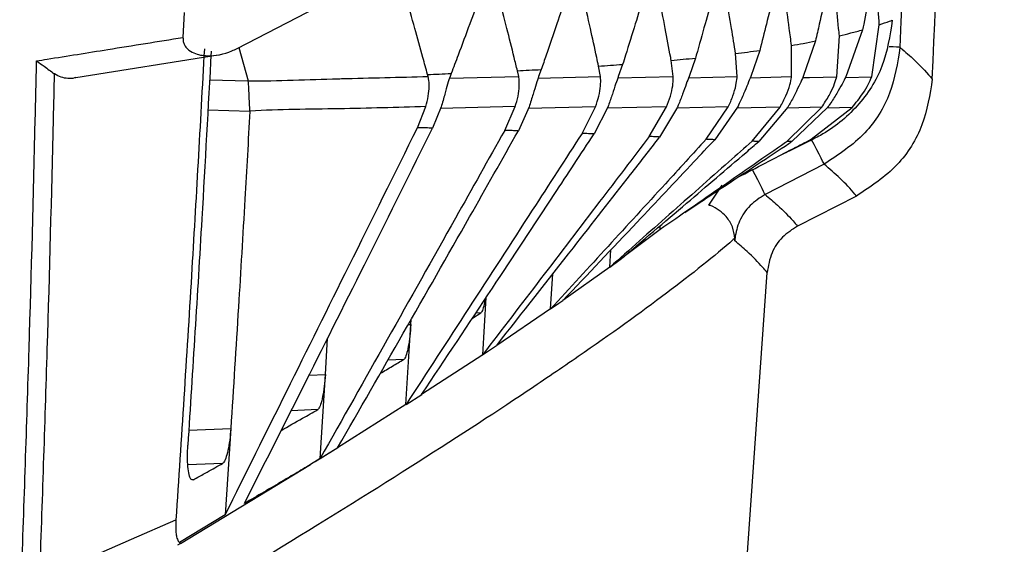
# Model space of a CAD drawing. Units: millimetres. Extents: x 0 to 584, y 0 to 410.
# Drawn here: x 132 to 135, y 256 to 258 of the extents above; entities that cross this region are included whole.
import ezdxf

# ---------------------------------------------------------------- set-up
doc = ezdxf.new("R2010")
doc.units = ezdxf.units.MM
doc.styles.add('SLDTEXTSTYLE0', font='TXT', dxfattribs={"width": 0.605})
doc.dimstyles.new('SLDDIMSTYLE0', dxfattribs={"dimtxt": 4.622974, "dimasz": 3, "dimexe": 0, "dimexo": 0.0625, "dimgap": 1.155743, "dimtad": 1, "dimdec": 0, "dimlfac": 5, "dimrnd": 1e-09, "dimzin": 12, "dimdsep": 46, "dimtxsty": 'SLDTEXTSTYLE0', "dimsah": 1, "dimcen": 0.09, "dimadec": 0, "dimazin": 3, "dimtfac": 1, "dimtofl": 0, "dimtmove": 0, "dimatfit": 3, "dimfxl": 0, "dimfrac": 2, "dimtolj": 1, "dimtzin": 12, "dimarcsym": 0})

# ---------------------------------------------------------------- blocks, each defined once
blk = doc.blocks.new('_D')
at = {"color": 7, "linetype": 'Continuous', "lineweight": 18}
for p, q in [((134.1005, 283.8945), (46.8958, 283.8945)), ((47.8958, 283.8945), (47.8958, 210.6345)), ((76.1616, 210.6345), (46.8958, 210.6345))]:
    blk.add_line(p, q, dxfattribs=at)
for points in [[(47.8958, 283.8945), (47.1458, 280.8945), (48.6458, 280.8945)], [(47.8958, 210.6345), (48.6458, 213.6345), (47.1458, 213.6345)]]:
    blk.add_solid(points, dxfattribs=at)
at = {"color": 7, "linetype": 'Continuous', "lineweight": 18, "char_height": 4.7625, "attachment_point": 1, "rotation": 90, "style": 'SLDTEXTSTYLE0'}
for s, insert in [('(tilt axis)', (41.7566, 241.6421)), ('366', (41.7566, 229.2728))]:
    blk.add_mtext(s, dxfattribs=dict(at, insert=insert))

msp = doc.modelspace()

# ---------------------------------------------------------------- linework, layer by layer
at = {"color": 7, "linetype": 'Continuous', "lineweight": 25}
for p, q in [((132.2554, 257.6512), (132.252, 257.5802)), ((134.2227, 257.4676), (134.2444, 257.6167)), ((134.1225, 257.468), (134.1302, 257.5849)), ((134.1967, 257.6021), (134.1488, 257.468)), ((133.9936, 257.4682), (133.9932, 257.5574)), ((134.0619, 257.5701), (134.0265, 257.4683)), ((131.9456, 257.4653), (132.3527, 257.5308)), ((132.412, 257.5513), (132.4386, 257.456)), ((133.8374, 257.4683), (133.833, 257.534)), ((133.9023, 257.5432), (133.8765, 257.4684)), ((133.5099, 257.5032), (133.4976, 257.4687)), ((133.6548, 257.4684), (133.6491, 257.5146)), ((133.7184, 257.5212), (133.7, 257.4686)), ((132.9534, 257.4686), (132.9519, 257.4744)), ((133.0195, 257.477), (133.0164, 257.4688)), ((133.2126, 257.4685), (133.2089, 257.4851)), ((133.277, 257.4885), (133.2697, 257.4687)), ((133.4464, 257.4685), (133.4412, 257.4984)), ((132.4386, 257.456), (132.4387, 257.4557)), ((132.4434, 257.3698), (132.4434, 257.3688)), ((132.923, 257.3221), (132.9469, 257.3824)), ((132.9906, 257.3814), (132.9664, 257.3209)), ((133.1725, 257.3145), (133.2026, 257.3823)), ((133.2422, 257.3814), (133.2116, 257.3131)), ((133.3939, 257.3059), (133.4323, 257.3821)), ((133.4676, 257.3813), (133.4282, 257.3044)), ((133.5862, 257.297), (133.6357, 257.3819)), ((133.6667, 257.3811), (133.6158, 257.2955)), ((133.7487, 257.289), (133.8122, 257.3816)), ((133.8387, 257.3809), (133.7734, 257.2878)), ((133.8802, 257.2833), (133.9607, 257.3812)), ((133.9825, 257.3806), (133.8997, 257.2827)), ((133.9802, 257.2824), (134.0797, 257.3807)), ((134.0964, 257.3802), (133.9945, 257.2829)), ((134.0495, 257.2889), (134.1666, 257.38)), ((134.0866, 257.2177), (133.9176, 257.1313)), ((133.6883, 257.08), (133.7317, 257.1092)), ((134.1789, 257.1268), (134.0104, 257.0407)), ((134.1789, 257.1268), (134.0104, 257.0407)), ((133.617, 257.0307), (133.5032, 256.945)), ((133.617, 257.0307), (133.6177, 257.0422)), ((133.4731, 256.923), (133.476, 256.9724)), ((133.4731, 256.923), (133.5032, 256.945)), ((133.4731, 256.923), (133.3391, 256.828)), ((133.304, 256.8038), (133.31, 256.9038)), ((133.7484, 254.4186), (133.9236, 256.9078)), ((133.7484, 254.4186), (133.9236, 256.9078)), ((133.1097, 256.673), (133.1196, 256.8368)), ((133.3278, 256.8202), (133.3391, 256.828)), ((133.304, 256.8038), (133.1497, 256.6995)), ((133.304, 256.8038), (133.3278, 256.8202)), ((132.9041, 256.7595), (132.9049, 256.774)), ((133.0804, 256.7779), (133.1043, 256.7925)), ((132.8898, 256.5304), (132.9041, 256.7595)), ((132.6594, 256.616), (132.6658, 256.7201)), ((133.1094, 256.6728), (133.1495, 256.6994)), ((133.1097, 256.6729), (132.9348, 256.5591)), ((132.6441, 256.3757), (132.6594, 256.616)), ((132.8903, 256.5305), (132.9351, 256.5592)), ((132.8898, 256.5303), (132.6942, 256.407)), ((132.3889, 256.4621), (132.3727, 256.2151)), ((132.6443, 256.3759), (132.6948, 256.4072)), ((132.6441, 256.3758), (132.6169, 256.3589)), ((132.2452, 256.1329), (132.6169, 256.3589)), ((132.3727, 256.2151), (132.2425, 256.1356)), ((132.2452, 256.1329), (132.2362, 256.1287)), ((132.2425, 256.1356), (132.2452, 256.1329))]:
    msp.add_line(p, q, dxfattribs=at)
at = {"color": 8, "linetype": 'Continuous', "lineweight": 25}
for p, q in [((132.328, 257.4588), (132.4386, 257.456)), ((133.0147, 257.4636), (133.2126, 257.4685)), ((133.2681, 257.464), (133.4464, 257.4685)), ((133.4961, 257.4644), (133.6548, 257.4684)), ((133.6986, 257.4648), (133.8374, 257.4683)), ((133.8752, 257.4652), (133.9936, 257.4682)), ((134.1476, 257.4657), (134.2227, 257.4676)), ((132.4434, 257.3688), (132.3232, 257.3719)), ((133.2026, 257.3823), (132.9888, 257.3769)), ((133.4323, 257.3821), (133.2403, 257.3773)), ((133.6357, 257.3819), (133.4657, 257.3776)), ((133.8122, 257.3816), (133.6647, 257.3779)), ((133.9607, 257.3812), (133.8367, 257.3781)), ((134.0797, 257.3807), (133.9805, 257.3782)), ((134.1666, 257.38), (134.0943, 257.3782)), ((133.7562, 257.1009), (133.7951, 257.1574)), ((133.1043, 256.7925), (133.0898, 256.7919)), ((132.8965, 256.7592), (132.9041, 256.7595)), ((132.8838, 256.6594), (132.8384, 256.6576)), ((132.6126, 256.6141), (132.6594, 256.616)), ((132.6375, 256.5159), (132.5616, 256.5129)), ((132.2685, 256.4574), (132.3889, 256.4621)), ((132.6302, 256.3678), (132.6953, 256.408)), ((132.3654, 256.3621), (132.2658, 256.3582))]:
    msp.add_line(p, q, dxfattribs=at)
at = {"color": 7, "linetype": 'Continuous', "lineweight": 25, "flags": 128}
for points in [[(132.4069, 257.5486), (132.6363, 257.6672), (132.8041, 257.7539)], [(131.8412, 256.0312), (131.9784, 256.0906), (132.1051, 256.1455), (132.2318, 256.2005)]]:
    msp.add_lwpolyline(points, dxfattribs=at)
at = {"color": 8, "linetype": 'Continuous', "lineweight": 25, "flags": 128}
for points in [[(134.3034, 257.5519), (134.3004, 257.552), (134.294, 257.5524), (134.2844, 257.5529), (134.2724, 257.5535)], [(134.0253, 257.4655), (134.045, 257.466), (134.1225, 257.468)], [(134.0866, 257.2177), (134.0852, 257.2205), (134.0822, 257.2263), (134.0778, 257.2349), (134.0722, 257.246), (134.0654, 257.2591), (134.0578, 257.274), (134.0508, 257.2878)], [(133.9176, 257.1313), (133.9161, 257.1341), (133.9132, 257.1398), (133.9088, 257.1484), (133.9031, 257.1595), (133.8964, 257.1727), (133.8888, 257.1875), (133.8814, 257.2019)]]:
    msp.add_lwpolyline(points, dxfattribs=at)
at = {"color": 7, "linetype": 'Continuous', "lineweight": 25}
for points, knots in [([(134.1784, 271.2648), (134.1831, 271.1983), (134.2066, 270.8658), (134.2984, 269.4687), (134.436, 266.5514), (134.4963, 262.3092), (134.3677, 259.1376), (134.3034, 257.5519)], [0, 0, 0, 0, 0.014576, 0.072879, 0.306115, 0.653057, 1, 1, 1, 1]), ([(134.396, 257.4612), (134.4471, 258.5996), (134.5493, 260.8764), (134.567, 264.2997), (134.4938, 267.7267), (134.3538, 270.0102), (134.2839, 271.152)], [0, 0, 0, 0, 0.249521, 0.499042, 0.749521, 1, 1, 1, 1]), ([(134.396, 257.4612), (134.4471, 258.5996), (134.5493, 260.8764), (134.567, 264.2997), (134.4938, 267.7267), (134.3538, 270.0102), (134.2839, 271.152)], [0, 0, 0, 0, 0.249521, 0.499042, 0.749521, 1, 1, 1, 1]), ([(133.1228, 257.7563), (133.1162, 257.7382), (133.0996, 257.6924), (133.0717, 257.6167), (133.0439, 257.5417), (133.0261, 257.4944), (133.0195, 257.477)], [0, 0, 0, 0, 0.194266, 0.491905, 0.812389, 1, 1, 1, 1]), ([(133.2089, 257.4851), (133.2058, 257.4977), (133.1959, 257.5381), (133.1784, 257.6083), (133.1588, 257.6861), (133.1459, 257.7363), (133.1407, 257.7565)], [0, 0, 0, 0, 0.139706, 0.446008, 0.775844, 1, 1, 1, 1]), ([(133.3678, 257.7562), (133.3618, 257.7381), (133.3465, 257.6923), (133.3209, 257.6167), (133.2967, 257.5455), (133.2817, 257.5021), (133.277, 257.4885)], [0, 0, 0, 0, 0.202734, 0.5133, 0.847651, 1, 1, 1, 1]), ([(133.4412, 257.4984), (133.4394, 257.5066), (133.4316, 257.5425), (133.4172, 257.6083), (133.3999, 257.6861), (133.3886, 257.7362), (133.384, 257.7564)], [0, 0, 0, 0, 0.095376, 0.417513, 0.764346, 1, 1, 1, 1]), ([(133.5881, 257.7562), (133.5826, 257.7381), (133.5687, 257.6923), (133.5454, 257.6166), (133.5248, 257.5504), (133.5127, 257.5119), (133.5099, 257.5032)], [0, 0, 0, 0, 0.214558, 0.543189, 0.896943, 1, 1, 1, 1]), ([(133.6491, 257.5146), (133.6485, 257.5174), (133.6428, 257.5479), (133.6314, 257.6082), (133.6164, 257.686), (133.6065, 257.7361), (133.6025, 257.7564)], [0, 0, 0, 0, 0.0346139, 0.3784398, 0.7485739, 1, 1, 1, 1]), ([(133.7839, 257.7561), (133.7789, 257.738), (133.7664, 257.6922), (133.7453, 257.6166), (133.7284, 257.5564), (133.7191, 257.5239), (133.7184, 257.5212)], [0, 0, 0, 0, 0.231084, 0.584971, 0.965867, 1, 1, 1, 1]), ([(133.833, 257.534), (133.8292, 257.558), (133.8206, 257.6119), (133.8084, 257.686), (133.8, 257.736), (133.7966, 257.7563)], [0, 0, 0, 0, 0.324018, 0.726593, 1, 1, 1, 1]), ([(133.9553, 257.7561), (133.9509, 257.738), (133.9397, 257.6922), (133.922, 257.6212), (133.9087, 257.5684), (133.9023, 257.5432)], [0, 0, 0, 0, 0.255055, 0.64559, 1, 1, 1, 1]), ([(133.9932, 257.5574), (133.9911, 257.5736), (133.985, 257.6196), (133.9761, 257.6859), (133.9692, 257.736), (133.9664, 257.7562)], [0, 0, 0, 0, 0.244685, 0.694547, 1, 1, 1, 1]), ([(134.1026, 257.7561), (134.0987, 257.738), (134.0888, 257.6921), (134.0752, 257.6301), (134.0655, 257.5862), (134.0619, 257.5701)], [0, 0, 0, 0, 0.291966, 0.738945, 1, 1, 1, 1]), ([(134.1302, 257.5849), (134.1295, 257.5919), (134.1257, 257.6288), (134.1197, 257.6859), (134.1142, 257.7359), (134.112, 257.7562)], [0, 0, 0, 0, 0.123161, 0.645441, 1, 1, 1, 1]), ([(134.2258, 257.756), (134.2224, 257.7379), (134.2139, 257.6921), (134.2041, 257.6408), (134.1977, 257.6076), (134.1967, 257.6021)], [0, 0, 0, 0, 0.35287, 0.893003, 1, 1, 1, 1]), ([(134.2444, 257.6167), (134.2423, 257.644), (134.2388, 257.6905), (134.235, 257.7369), (134.2335, 257.7561)], [0, 0, 0, 0, 0.587373, 1, 1, 1, 1]), ([(132.9519, 257.4744), (132.9474, 257.4906), (132.9353, 257.5346), (132.9147, 257.6084), (132.8938, 257.6826), (132.8805, 257.7291), (132.8757, 257.7458)], [0, 0, 0, 0, 0.179236, 0.485566, 0.815494, 1, 1, 1, 1]), ([(134.2814, 257.6295), (134.2746, 257.5847), (134.261, 257.4953), (134.1858, 257.3794), (134.1097, 257.3173), (134.0637, 257.2939), (134.0577, 257.2908)], [0, 0, 0, 0, 0.317231, 0.63445, 0.951943, 1, 1, 1, 1]), ([(134.2444, 257.6167), (134.2544, 257.62), (134.267, 257.6242), (134.2789, 257.6286), (134.2814, 257.6295)], [0, 0, 0, 0, 0.793379, 1, 1, 1, 1]), ([(134.1302, 257.5849), (134.1412, 257.5876), (134.1642, 257.5931), (134.1855, 257.599), (134.1967, 257.6021)], [0, 0, 0, 0, 0.477879, 1, 1, 1, 1]), ([(131.8331, 257.5133), (131.8431, 257.5149), (131.9111, 257.5257), (132.0507, 257.5479), (132.1803, 257.5687), (132.252, 257.5802)], [0, 0, 0, 0, 0.071241, 0.486832, 1, 1, 1, 1]), ([(132.252, 257.5802), (132.2521, 257.5764), (132.2522, 257.5687), (132.2568, 257.5569), (132.2666, 257.5445), (132.2883, 257.5315), (132.3318, 257.5246), (132.3744, 257.533), (132.402, 257.5463), (132.4069, 257.5486)], [0, 0, 0, 0, 0.0496191, 0.0991696, 0.1692494, 0.2844449, 0.507085, 0.9111418, 1, 1, 1, 1]), ([(133.9932, 257.5574), (134.0045, 257.5593), (134.028, 257.5634), (134.0503, 257.5678), (134.0619, 257.5701)], [0, 0, 0, 0, 0.480477, 1, 1, 1, 1]), ([(132.3131, 257.5475), (132.3012, 257.3313), (132.2764, 256.8822), (132.2471, 256.4333), (132.2318, 256.2005)], [0, 0, 0, 0, 0.481171, 1, 1, 1, 1]), ([(132.3326, 257.5411), (132.3239, 257.3813), (132.3035, 257.0056), (132.2796, 256.63), (132.2658, 256.4142)], [0, 0, 0, 0, 0.425303, 1, 1, 1, 1]), ([(133.833, 257.534), (133.8444, 257.5355), (133.868, 257.5384), (133.8906, 257.5416), (133.9023, 257.5432)], [0, 0, 0, 0, 0.483098, 1, 1, 1, 1]), ([(134.3034, 257.5519), (134.2965, 257.5074), (134.2827, 257.4186), (134.2066, 257.2968), (134.1278, 257.2449), (134.0866, 257.2177)], [0, 0, 0, 0, 0.323032, 0.646169, 1, 1, 1, 1]), ([(134.3034, 257.5519), (134.3056, 257.55), (134.322, 257.5364), (134.3559, 257.5062), (134.3812, 257.4779), (134.396, 257.4612)], [0, 0, 0, 0, 0.061392, 0.449194, 1, 1, 1, 1]), ([(131.79, 256.0321), (131.7975, 256.2512), (131.8126, 256.6896), (131.8257, 257.1834), (131.8319, 257.458), (131.8331, 257.5133)], [0, 0, 0, 0, 0.443957, 0.887914, 1, 1, 1, 1]), ([(131.8331, 257.5133), (131.8334, 257.5132), (131.8407, 257.5079), (131.8589, 257.4946), (131.8742, 257.4834), (131.8835, 257.4765)], [0, 0, 0, 0, 0.013064, 0.396298, 1, 1, 1, 1]), ([(133.4412, 257.4984), (133.4525, 257.4991), (133.4757, 257.5007), (133.4983, 257.5024), (133.5099, 257.5032)], [0, 0, 0, 0, 0.487421, 1, 1, 1, 1]), ([(133.6491, 257.5146), (133.6605, 257.5156), (133.6839, 257.5178), (133.7067, 257.52), (133.7184, 257.5212)], [0, 0, 0, 0, 0.4854684, 1, 1, 1, 1]), ([(131.8835, 257.4765), (131.8825, 257.4333), (131.8765, 257.1708), (131.8637, 256.689), (131.8487, 256.2504), (131.8412, 256.0312)], [0, 0, 0, 0, 0.089597, 0.544825, 1, 1, 1, 1]), ([(131.9455, 257.4658), (131.9443, 257.4653), (131.9306, 257.4603), (131.9092, 257.4641), (131.8902, 257.4717), (131.8839, 257.4762), (131.8835, 257.4765)], [0, 0, 0, 0, 0.05899, 0.66084, 0.980607, 1, 1, 1, 1]), ([(132.9519, 257.4744), (132.963, 257.4748), (132.9858, 257.4757), (133.0082, 257.4765), (133.0195, 257.477)], [0, 0, 0, 0, 0.4907055, 1, 1, 1, 1]), ([(133.2089, 257.4851), (133.2201, 257.4856), (133.243, 257.4868), (133.2655, 257.4879), (133.277, 257.4885)], [0, 0, 0, 0, 0.489375, 1, 1, 1, 1]), ([(132.4387, 257.4557), (132.4387, 257.4557), (132.5246, 257.4557), (132.6134, 257.4601), (132.785, 257.4643), (132.8708, 257.4665), (132.9534, 257.4686)], [0, 0, 0, 0, 0.000061, 0.500074, 0.518127, 1, 1, 1, 1]), ([(132.4434, 257.3698), (132.4428, 257.3819), (132.4417, 257.4051), (132.4404, 257.4358), (132.4393, 257.449), (132.4387, 257.4557)], [0, 0, 0, 0, 0.349753, 0.674878, 1, 1, 1, 1]), ([(132.9469, 257.3824), (132.9495, 257.3925), (132.9548, 257.4126), (132.9569, 257.4406), (132.9556, 257.4588), (132.9539, 257.4663), (132.9534, 257.4686)], [0, 0, 0, 0, 0.295479, 0.591478, 0.879, 1, 1, 1, 1]), ([(133.0164, 257.4688), (133.0141, 257.4621), (133.0095, 257.4487), (133.0012, 257.4173), (132.9943, 257.3938), (132.9906, 257.3814)], [0, 0, 0, 0, 0.321594, 0.643073, 1, 1, 1, 1]), ([(133.2026, 257.3823), (133.2056, 257.3924), (133.2116, 257.4127), (133.2147, 257.441), (133.2142, 257.459), (133.2129, 257.4665), (133.2126, 257.4685)], [0, 0, 0, 0, 0.299489, 0.599633, 0.888488, 1, 1, 1, 1]), ([(133.2697, 257.4687), (133.2674, 257.462), (133.2627, 257.4487), (133.2538, 257.4172), (133.2462, 257.3938), (133.2422, 257.3814)], [0, 0, 0, 0, 0.319979, 0.639809, 1, 1, 1, 1]), ([(133.4323, 257.3821), (133.4358, 257.3924), (133.4427, 257.413), (133.4471, 257.4419), (133.4474, 257.4596), (133.4466, 257.4667), (133.4464, 257.4685)], [0, 0, 0, 0, 0.306993, 0.614791, 0.90493, 1, 1, 1, 1]), ([(133.4976, 257.4687), (133.4952, 257.462), (133.4904, 257.4487), (133.481, 257.4186), (133.4729, 257.3952), (133.4682, 257.3828), (133.4676, 257.3813)], [0, 0, 0, 0, 0.3167911, 0.6334208, 0.9562162, 1, 1, 1, 1]), ([(133.6357, 257.3819), (133.6397, 257.3922), (133.6478, 257.413), (133.6538, 257.4422), (133.6551, 257.4598), (133.6548, 257.4668), (133.6548, 257.4684)], [0, 0, 0, 0, 0.311039, 0.623089, 0.914781, 1, 1, 1, 1]), ([(133.7, 257.4686), (133.6975, 257.4619), (133.6924, 257.4485), (133.682, 257.4186), (133.6728, 257.3953), (133.6674, 257.3828), (133.6667, 257.3811)], [0, 0, 0, 0, 0.31445, 0.628634, 0.950598, 1, 1, 1, 1]), ([(133.8122, 257.3816), (133.817, 257.3921), (133.8266, 257.4133), (133.8347, 257.4431), (133.8371, 257.4604), (133.8374, 257.4671), (133.8374, 257.4683)], [0, 0, 0, 0, 0.320029, 0.641419, 0.934818, 1, 1, 1, 1]), ([(133.8765, 257.4684), (133.8738, 257.4618), (133.8683, 257.4485), (133.8566, 257.4188), (133.846, 257.3955), (133.8397, 257.3829), (133.8387, 257.3809)], [0, 0, 0, 0, 0.310031, 0.619681, 0.940457, 1, 1, 1, 1]), ([(133.9607, 257.3812), (133.9666, 257.392), (133.9783, 257.4137), (133.9891, 257.4445), (133.9927, 257.4612), (133.9935, 257.4675), (133.9936, 257.4682)], [0, 0, 0, 0, 0.333254, 0.668325, 0.963581, 1, 1, 1, 1]), ([(134.0265, 257.4683), (134.0235, 257.4616), (134.0174, 257.4484), (134.0039, 257.4191), (133.9916, 257.3959), (133.9839, 257.383), (133.9825, 257.3806)], [0, 0, 0, 0, 0.303666, 0.606792, 0.925926, 1, 1, 1, 1]), ([(134.0797, 257.3807), (134.0871, 257.392), (134.1007, 257.4127), (134.1147, 257.4428), (134.1205, 257.46), (134.1222, 257.4669), (134.1225, 257.468)], [0, 0, 0, 0, 0.35329, 0.648343, 0.944441, 1, 1, 1, 1]), ([(134.1488, 257.468), (134.1454, 257.4614), (134.1385, 257.4482), (134.1228, 257.4196), (134.108, 257.3963), (134.0985, 257.3832), (134.0964, 257.3802)], [0, 0, 0, 0, 0.294427, 0.588104, 0.904798, 1, 1, 1, 1]), ([(134.1666, 257.38), (134.1774, 257.3932), (134.1954, 257.4152), (134.214, 257.4474), (134.2198, 257.4608), (134.2227, 257.4676)], [0, 0, 0, 0, 0.423014, 0.709024, 1, 1, 1, 1]), ([(134.396, 257.4612), (134.389, 257.4167), (134.3752, 257.3277), (134.299, 257.2058), (134.2201, 257.1539), (134.1789, 257.1268)], [0, 0, 0, 0, 0.323336, 0.646696, 1, 1, 1, 1]), ([(134.396, 257.4612), (134.389, 257.4167), (134.3752, 257.3277), (134.299, 257.2058), (134.2201, 257.1539), (134.1789, 257.1268)], [0, 0, 0, 0, 0.323336, 0.646696, 1, 1, 1, 1]), ([(132.4434, 257.3688), (132.4387, 257.2853), (132.4281, 257.0988), (132.4101, 256.7965), (132.3962, 256.5779), (132.3889, 256.4621)], [0, 0, 0, 0, 0.276414, 0.616954, 1, 1, 1, 1]), ([(132.9469, 257.3824), (132.864, 257.38), (132.6962, 257.3751), (132.5283, 257.3745), (132.4434, 257.3698), (132.4434, 257.3698)], [0, 0, 0, 0, 0.493974, 0.999893, 1, 1, 1, 1]), ([(132.3727, 256.2151), (132.4314, 256.3329), (132.5498, 256.5704), (132.7332, 256.9394), (132.8578, 257.1907), (132.923, 257.3221)], [0, 0, 0, 0, 0.319313, 0.643976, 1, 1, 1, 1]), ([(132.4278, 256.2476), (132.4865, 256.3639), (132.605, 256.5987), (132.7846, 256.9565), (132.9051, 257.1981), (132.9664, 257.3209)], [0, 0, 0, 0, 0.325348, 0.657156, 1, 1, 1, 1]), ([(133.1725, 257.3145), (133.1256, 257.2308), (133.0137, 257.0313), (132.8377, 256.7185), (132.7084, 256.4894), (132.6444, 256.3759)], [0, 0, 0, 0, 0.267221, 0.637093, 1, 1, 1, 1]), ([(132.6946, 256.4067), (132.7572, 256.5159), (132.8834, 256.7359), (133.0557, 257.038), (133.1651, 257.2312), (133.2116, 257.3131)], [0, 0, 0, 0, 0.361798, 0.729219, 1, 1, 1, 1]), ([(133.3939, 257.3059), (133.3464, 257.2325), (133.2383, 257.0656), (133.0704, 256.8072), (132.9499, 256.6221), (132.8903, 256.5305)], [0, 0, 0, 0, 0.283411, 0.645384, 1, 1, 1, 1]), ([(132.9664, 257.3209), (132.9596, 257.3211), (132.9453, 257.3215), (132.9307, 257.3219), (132.923, 257.3221)], [0, 0, 0, 0, 0.469202, 1, 1, 1, 1]), ([(132.9349, 256.559), (133.0024, 256.6604), (133.1293, 256.851), (133.2936, 257.0995), (133.3903, 257.2467), (133.4282, 257.3044)], [0, 0, 0, 0, 0.408923, 0.768328, 1, 1, 1, 1]), ([(133.2116, 257.3131), (133.2056, 257.3133), (133.1927, 257.3138), (133.1796, 257.3142), (133.1725, 257.3145)], [0, 0, 0, 0, 0.4642077, 1, 1, 1, 1]), ([(133.4282, 257.3044), (133.423, 257.3046), (133.4117, 257.3051), (133.4001, 257.3056), (133.3939, 257.3059)], [0, 0, 0, 0, 0.457467, 1, 1, 1, 1]), ([(133.5862, 257.297), (133.5389, 257.2349), (133.4354, 257.0991), (133.2765, 256.8911), (133.1649, 256.7453), (133.1097, 256.6732)], [0, 0, 0, 0, 0.298332, 0.652659, 1, 1, 1, 1]), ([(133.1496, 256.6995), (133.2228, 256.7926), (133.3508, 256.9554), (133.506, 257.1542), (133.5882, 257.2599), (133.6158, 257.2955)], [0, 0, 0, 0, 0.469366, 0.821082, 1, 1, 1, 1]), ([(133.7487, 257.289), (133.7099, 257.2465), (133.6165, 257.1444), (133.4683, 256.9827), (133.3588, 256.8635), (133.304, 256.8038)], [0, 0, 0, 0, 0.2620633, 0.6310342, 1, 1, 1, 1]), ([(133.3391, 256.828), (133.4098, 256.9025), (133.5351, 257.0345), (133.6797, 257.1879), (133.7536, 257.2667), (133.7734, 257.2878)], [0, 0, 0, 0, 0.487317, 0.863103, 1, 1, 1, 1]), ([(133.8802, 257.2833), (133.8582, 257.2638), (133.7793, 257.194), (133.6436, 257.0739), (133.5299, 256.9733), (133.4731, 256.923)], [0, 0, 0, 0, 0.1622875, 0.5811417, 1, 1, 1, 1]), ([(133.5032, 256.945), (133.5666, 256.9987), (133.6868, 257.1007), (133.8188, 257.2134), (133.8876, 257.2723), (133.8997, 257.2827)], [0, 0, 0, 0, 0.478445, 0.908045, 1, 1, 1, 1]), ([(133.6158, 257.2955), (133.6115, 257.2957), (133.6017, 257.2962), (133.5917, 257.2967), (133.5862, 257.297)], [0, 0, 0, 0, 0.449603, 1, 1, 1, 1]), ([(133.9802, 257.2824), (133.9788, 257.2814), (133.9176, 257.239), (133.7965, 257.1551), (133.6769, 257.0721), (133.6171, 257.0307)], [0, 0, 0, 0, 0.011749, 0.505869, 1, 1, 1, 1]), ([(133.7317, 257.1092), (133.7565, 257.1255), (133.8413, 257.1814), (133.9288, 257.2394), (133.9916, 257.281), (133.9945, 257.2829)], [0, 0, 0, 0, 0.2824, 0.9671, 1, 1, 1, 1]), ([(133.7734, 257.2878), (133.7698, 257.2879), (133.7617, 257.2883), (133.7534, 257.2887), (133.7487, 257.289)], [0, 0, 0, 0, 0.440332, 1, 1, 1, 1]), ([(133.8397, 257.1805), (133.892, 257.2076), (133.9619, 257.2438), (134.0319, 257.2799), (134.0495, 257.2889)], [0, 0, 0, 0, 0.748338, 1, 1, 1, 1]), ([(133.8997, 257.2827), (133.897, 257.2828), (133.8906, 257.283), (133.884, 257.2832), (133.8802, 257.2833)], [0, 0, 0, 0, 0.430399, 1, 1, 1, 1]), ([(133.9685, 257.2471), (133.9939, 257.2595), (134.0236, 257.2741), (134.0533, 257.2886), (134.0577, 257.2908)], [0, 0, 0, 0, 0.854002, 1, 1, 1, 1]), ([(133.9945, 257.2829), (133.9926, 257.2828), (133.9879, 257.2826), (133.9831, 257.2825), (133.9802, 257.2824)], [0, 0, 0, 0, 0.420962, 1, 1, 1, 1]), ([(134.0577, 257.2908), (134.0566, 257.2905), (134.054, 257.2899), (134.0512, 257.2893), (134.0495, 257.2889)], [0, 0, 0, 0, 0.395896, 1, 1, 1, 1]), ([(134.1789, 257.1268), (134.1775, 257.1285), (134.1636, 257.1453), (134.1354, 257.1756), (134.1023, 257.2042), (134.0866, 257.2177)], [0, 0, 0, 0, 0.055221, 0.553801, 1, 1, 1, 1]), ([(133.9176, 257.1313), (133.9024, 257.1215), (133.872, 257.1021), (133.8427, 257.0568), (133.8331, 257.0219), (133.8312, 257.0026), (133.8311, 256.9999), (133.831, 256.9984)], [0, 0, 0, 0, 0.324057, 0.648037, 0.951276, 0.972505, 1, 1, 1, 1]), ([(133.9176, 257.1313), (133.9296, 257.121), (133.9594, 257.0958), (133.9892, 257.0656), (134.0061, 257.0456), (134.0104, 257.0407)], [0, 0, 0, 0, 0.3401479, 0.8366414, 1, 1, 1, 1]), ([(133.831, 257.0057), (133.8296, 257.0167), (133.827, 257.0373), (133.8103, 257.0648), (133.7875, 257.0862), (133.7687, 257.0967), (133.7578, 257.1004), (133.7562, 257.1009)], [0, 0, 0, 0, 0.320983, 0.602967, 0.78505, 0.968332, 1, 1, 1, 1]), ([(134.0104, 257.0407), (133.9952, 257.031), (133.965, 257.0115), (133.9331, 256.964), (133.9268, 256.927), (133.9236, 256.9078)], [0, 0, 0, 0, 0.324341, 0.648683, 1, 1, 1, 1]), ([(134.0104, 257.0407), (133.9952, 257.031), (133.965, 257.0115), (133.9331, 256.964), (133.9268, 256.927), (133.9236, 256.9078)], [0, 0, 0, 0, 0.324341, 0.648683, 1, 1, 1, 1]), ([(133.831, 257.0057), (133.8296, 257.0045), (133.7216, 256.9107), (133.535, 256.7702), (133.093, 256.4706), (132.7448, 256.2496), (132.3972, 256.0398), (132.3412, 256.006)], [0, 0, 0, 0, 0.005635, 0.417698, 0.518607, 0.922405, 1, 1, 1, 1]), ([(133.831, 256.9984), (133.831, 256.9987), (133.831, 257.0011), (133.831, 257.0036), (133.831, 257.0057)], [0, 0, 0, 0, 0.121206, 1, 1, 1, 1]), ([(133.9236, 256.9078), (133.9193, 256.9128), (133.9024, 256.9328), (133.8726, 256.963), (133.843, 256.9882), (133.831, 256.9984)], [0, 0, 0, 0, 0.165116, 0.661366, 1, 1, 1, 1]), ([(133.1165, 256.8322), (133.1164, 256.8313), (133.115, 256.8205), (133.1113, 256.806), (133.1072, 256.795), (133.1049, 256.793), (133.1043, 256.7925)], [0, 0, 0, 0, 0.03512, 0.442273, 0.85012, 1, 1, 1, 1]), ([(132.9041, 256.7595), (132.9032, 256.7481), (132.9014, 256.7254), (132.8969, 256.6953), (132.8915, 256.6725), (132.8869, 256.662), (132.8844, 256.66), (132.8838, 256.6594)], [0, 0, 0, 0, 0.228933, 0.457821, 0.688272, 0.91957, 1, 1, 1, 1]), ([(132.8168, 256.6199), (132.8283, 256.6267), (132.8509, 256.64), (132.873, 256.653), (132.8838, 256.6594)], [0, 0, 0, 0, 0.509804, 1, 1, 1, 1]), ([(132.6594, 256.616), (132.6585, 256.6046), (132.6567, 256.582), (132.6518, 256.5518), (132.6459, 256.529), (132.6409, 256.5185), (132.6382, 256.5165), (132.6375, 256.5159)], [0, 0, 0, 0, 0.229558, 0.459064, 0.690573, 0.923461, 1, 1, 1, 1]), ([(132.5331, 256.4564), (132.5331, 256.4564), (132.5538, 256.4682), (132.5888, 256.488), (132.6231, 256.5077), (132.6375, 256.5159)], [0, 0, 0, 0, 0.000683, 0.579315, 1, 1, 1, 1]), ([(132.3889, 256.4621), (132.3879, 256.4508), (132.3861, 256.4281), (132.3808, 256.398), (132.3745, 256.3751), (132.3691, 256.3647), (132.3661, 256.3626), (132.3654, 256.3621)], [0, 0, 0, 0, 0.230134, 0.460174, 0.692711, 0.927236, 1, 1, 1, 1]), ([(132.2812, 256.3153), (132.279, 256.3151), (132.2745, 256.3148), (132.2691, 256.3288), (132.2656, 256.3517), (132.2643, 256.3815), (132.2653, 256.4033), (132.2658, 256.4142)], [0, 0, 0, 0, 0.204592, 0.409325, 0.610356, 0.807217, 1, 1, 1, 1]), ([(132.2812, 256.3153), (132.2842, 256.3169), (132.2976, 256.3244), (132.3259, 256.34), (132.3508, 256.3539), (132.3654, 256.3621)], [0, 0, 0, 0, 0.104534, 0.473876, 1, 1, 1, 1]), ([(132.6169, 256.3589), (132.6023, 256.3502), (132.5805, 256.3371), (132.554, 256.3215), (132.5064, 256.2935), (132.4649, 256.2693), (132.4278, 256.2476)], [0, 0, 0, 0, 0.237756, 0.356494, 0.425419, 1, 1, 1, 1]), ([(132.2318, 256.2005), (132.2315, 256.194), (132.2309, 256.1809), (132.2318, 256.1641), (132.2342, 256.1493), (132.2379, 256.1397), (132.2411, 256.1369), (132.2425, 256.1356)], [0, 0, 0, 0, 0.176704, 0.353983, 0.517279, 0.79225, 1, 1, 1, 1])]:
    msp.add_open_spline(points, degree=3, knots=knots, dxfattribs=at)

# ---------------------------------------------------------------- dimensions: what is measured, and where the dimension line sits
at = {"color": 7, "linetype": 'Continuous', "lineweight": 18}
dim = msp.add_linear_dim(base=(47.8958, 210.6345), p1=(135.1005, 283.8945), p2=(77.1616, 210.6345), angle=90, text='<> (tilt axis)', dimstyle='SLDDIMSTYLE0', dxfattribs=at)
dim.commit()
dim.dimension.update_dxf_attribs({"geometry": '_D', "text_midpoint": (47.8958, 247.2645), "dimtype": 160})

doc.saveas('drawing.dxf')
